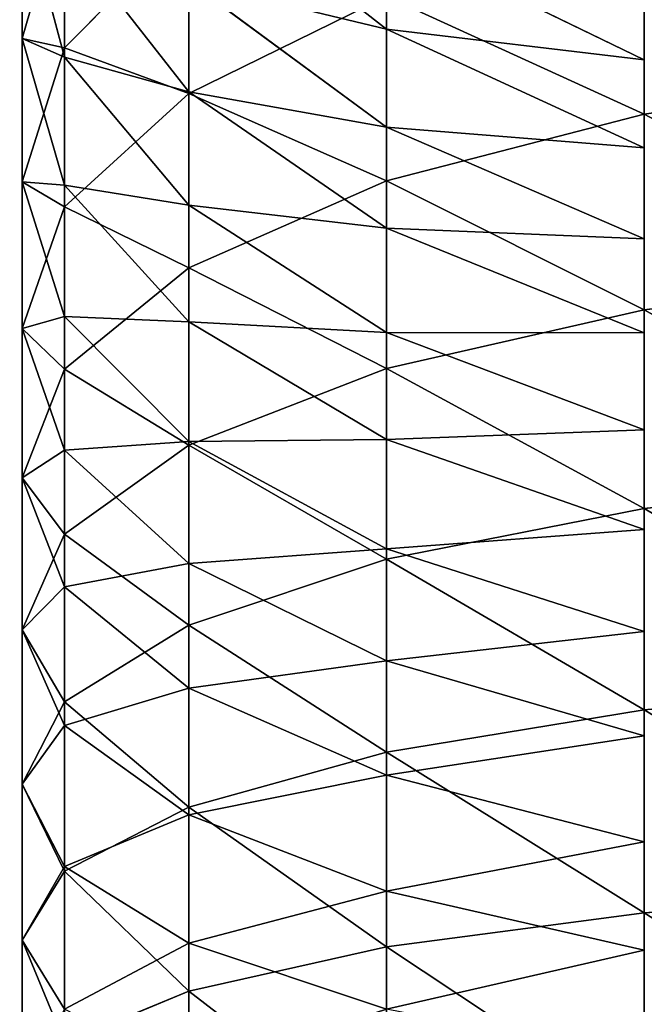
# Model space of a CAD drawing. Extents: x -1500 to 3305, y -1789 to 1431.
# Drawn here: x 692 to 693, y 771 to 773 of the extents above; entities that cross this region are included whole.
import ezdxf

# ---------------------------------------------------------------- set-up
doc = ezdxf.new("R2010")
doc.units = 0
doc.layers.get('0').update_dxf_attribs({"color": 13, "linetype": 'CONTINUOUS'})
doc.layers.add('SHELF', color=252, linetype='CONTINUOUS')

# ---------------------------------------------------------------- blocks, each defined once
blk = doc.blocks.new('GROUP_7')
at = {"color": 253}
for p, q in [((4.8517, -161.0745, 191.6705), (4.8517, -161.4623, 191.6091)), ((4.4385, -161.144, 192.1837), (4.4385, -161.5548, 192.1186)), ((3.9, -161.1974, 192.5775), (3.9, -161.6257, 192.5097)), ((5.2, -161.2391, 190.3789), (5.2, -161.5688, 190.3113)), ((4.8517, -161.2905, 189.0924), (4.8517, -161.5625, 189.0239)), ((5.1114, -161.3546, 191.0157), (4.8517, -161.4623, 191.6091)), ((5.1114, -161.3546, 191.0157), (5.1114, -161.7128, 190.9423)), ((4.4385, -161.4247, 188.5246), (4.8517, -161.5625, 189.0239)), ((4.4385, -161.4247, 188.5246), (4.4385, -161.671, 188.4507)), ((5.1114, -161.4247, 189.6804), (5.2, -161.5688, 190.3113)), ((5.1114, -161.4247, 189.6804), (5.1114, -161.7229, 189.6052)), ((4.8517, -161.4623, 191.6091), (4.4385, -161.5548, 192.1186)), ((4.8517, -161.4623, 191.6091), (4.8517, -161.847, 191.5303)), ((3.9, -161.5482, 188.0727), (4.4385, -161.671, 188.4507)), ((4.4385, -161.5548, 192.1186), (3.9, -161.6257, 192.5097)), ((4.4385, -161.5548, 192.1186), (4.4385, -161.9622, 192.0352)), ((4.8517, -161.5625, 189.0239), (5.1114, -161.7229, 189.6052)), ((4.8517, -161.5625, 189.0239), (4.8517, -161.8311, 188.9432)), ((5.2, -161.5688, 190.3113), (5.1114, -161.7128, 190.9423)), ((5.2, -161.5688, 190.3113), (5.2, -161.8951, 190.2291)), ((3.9, -161.6257, 192.5097), (3.2729, -161.6704, 192.7555)), ((3.9, -161.6257, 192.5097), (3.9, -162.0507, 192.4227)), ((4.4385, -161.671, 188.4507), (4.8517, -161.8311, 188.9432)), ((4.4385, -161.671, 188.4507), (4.4385, -161.9138, 188.3657)), ((5.1114, -161.7128, 190.9423), (4.8517, -161.847, 191.5303)), ((5.1114, -161.7128, 190.9423), (5.1114, -162.0673, 190.853)), ((5.1114, -161.7229, 189.6052), (5.2, -161.8951, 190.2291)), ((5.1114, -161.7229, 189.6052), (5.1114, -162.0174, 189.5168)), ((3.9, -161.7741, 187.9937), (4.4385, -161.9138, 188.3657)), ((4.8517, -161.8311, 188.9432), (5.1114, -162.0174, 189.5168)), ((4.8517, -161.8311, 188.9432), (4.8517, -162.0958, 188.8506)), ((4.8517, -161.847, 191.5303), (4.4385, -161.9622, 192.0352)), ((4.8517, -161.847, 191.5303), (4.8517, -162.2277, 191.4344)), ((5.2, -161.8951, 190.2291), (5.1114, -162.0673, 190.853)), ((5.2, -161.8951, 190.2291), (5.2, -162.2174, 190.1323)), ((4.4385, -161.9138, 188.3657), (4.8517, -162.0958, 188.8506)), ((4.4385, -161.9138, 188.3657), (4.4385, -162.1525, 188.27)), ((4.4385, -161.9622, 192.0352), (3.9, -162.0507, 192.4227)), ((4.4385, -161.9622, 192.0352), (4.4385, -162.3655, 191.9336)), ((3.9, -161.9963, 187.9045), (4.4385, -162.1525, 188.27)), ((5.1114, -162.0174, 189.5168), (5.2, -162.2174, 190.1323)), ((5.1114, -162.0174, 189.5168), (5.1114, -162.3077, 189.4152)), ((3.9, -162.0507, 192.4227), (3.2729, -162.1062, 192.6662)), ((3.9, -162.0507, 192.4227), (3.9, -162.4712, 192.3167)), ((5.1114, -162.0673, 190.853), (4.8517, -162.2277, 191.4344)), ((5.1114, -162.0673, 190.853), (5.1114, -162.4174, 190.7479)), ((4.8517, -162.0958, 188.8506), (5.1114, -162.3077, 189.4152)), ((4.8517, -162.0958, 188.8506), (4.8517, -162.356, 188.7462)), ((4.4385, -162.1525, 188.27), (4.8517, -162.356, 188.7462)), ((4.4385, -162.1525, 188.27), (4.4385, -162.3867, 188.1636)), ((3.9, -162.2142, 187.8056), (4.4385, -162.3867, 188.1636)), ((4.8517, -162.2277, 191.4344), (4.4385, -162.3655, 191.9336)), ((4.8517, -162.2277, 191.4344), (4.8517, -162.6038, 191.3214)), ((5.2, -162.2174, 190.1323), (5.1114, -162.4174, 190.7479)), ((5.2, -162.2174, 190.1323), (5.2, -162.5351, 190.0212)), ((5.1114, -162.3077, 189.4152), (5.2, -162.5351, 190.0212)), ((5.1114, -162.3077, 189.4152), (5.1114, -162.5931, 189.3008)), ((4.4385, -162.3655, 191.9336), (3.9, -162.4712, 192.3167)), ((4.4385, -162.3655, 191.9336), (4.4385, -162.7638, 191.814)), ((4.8517, -162.356, 188.7462), (5.1114, -162.5931, 189.3008)), ((4.8517, -162.356, 188.7462), (4.8517, -162.6114, 188.6302)), ((4.4385, -162.3867, 188.1636), (4.8517, -162.6114, 188.6302)), ((4.4385, -162.3867, 188.1636), (4.4385, -162.6158, 188.0468)), ((3.9, -162.4275, 187.6969), (4.4385, -162.6158, 188.0468)), ((5.1114, -162.4174, 190.7479), (4.8517, -162.6038, 191.3214)), ((5.1114, -162.4174, 190.7479), (5.1114, -162.7625, 190.6271)), ((3.9, -162.4712, 192.3167), (3.2729, -162.5377, 192.5575)), ((3.9, -162.4712, 192.3167), (3.9, -162.8866, 192.1919)), ((5.2, -162.5351, 190.0212), (5.1114, -162.7625, 190.6271)), ((5.2, -162.5351, 190.0212), (5.2, -162.8474, 189.8959)), ((5.1114, -162.5931, 189.3008), (5.2, -162.8474, 189.8959)), ((5.1114, -162.5931, 189.3008), (5.1114, -162.873, 189.1736)), ((4.8517, -162.6038, 191.3214), (4.4385, -162.7638, 191.814)), ((4.4385, -162.6158, 188.0468), (4.8517, -162.8612, 188.5029)), ((4.4385, -162.6158, 188.0468), (4.4385, -162.8395, 187.9199)), ((4.8517, -162.6038, 191.3214), (4.8517, -162.9744, 191.1918)), ((4.8517, -162.6114, 188.6302), (5.1114, -162.873, 189.1736)), ((4.8517, -162.6114, 188.6302), (4.8517, -162.8612, 188.5029)), ((3.9, -162.6357, 187.5788), (4.4385, -162.8395, 187.9199)), ((5.1114, -162.7625, 190.6271), (4.8517, -162.9744, 191.1918)), ((5.1114, -162.7625, 190.6271), (5.1114, -163.1018, 190.491)), ((4.4385, -162.7638, 191.814), (3.9, -162.8866, 192.1919)), ((4.4385, -162.7638, 191.814), (4.4385, -163.1564, 191.6766)), ((3.9, -162.8384, 187.4514), (4.4385, -163.0573, 187.7831)), ((4.4385, -162.8395, 187.9199), (4.8517, -163.1051, 188.3645)), ((4.4385, -162.8395, 187.9199), (4.4385, -163.0573, 187.7831)), ((4.8517, -162.8612, 188.5029), (5.1114, -163.147, 189.034)), ((4.8517, -162.8612, 188.5029), (4.8517, -163.1051, 188.3645)), ((5.2, -162.8474, 189.8959), (5.1114, -163.1018, 190.491)), ((5.2, -162.8474, 189.8959), (5.2, -163.1539, 189.7567)), ((3.9, -162.8866, 192.1919), (3.2729, -162.9638, 192.4295)), ((3.9, -162.8866, 192.1919), (3.9, -163.296, 192.0487)), ((5.1114, -162.873, 189.1736), (5.2, -163.1539, 189.7567)), ((5.1114, -162.873, 189.1736), (5.1114, -163.147, 189.034)), ((4.8517, -162.9744, 191.1918), (4.4385, -163.1564, 191.6766)), ((4.8517, -162.9744, 191.1918), (4.8517, -163.3388, 191.0456)), ((3.9, -163.0351, 187.3151), (4.4385, -163.2687, 187.6366)), ((4.4385, -163.0573, 187.7831), (4.8517, -163.3426, 188.2153)), ((4.4385, -163.0573, 187.7831), (4.4385, -163.2687, 187.6366)), ((5.1114, -163.1018, 190.491), (4.8517, -163.3388, 191.0456)), ((4.8517, -163.1051, 188.3645), (5.1114, -163.4145, 188.8822)), ((4.8517, -163.1051, 188.3645), (4.8517, -163.3426, 188.2153)), ((5.1114, -163.1018, 190.491), (5.1114, -163.4347, 190.3398)), ((5.1114, -163.147, 189.034), (5.2, -163.4537, 189.6039)), ((5.1114, -163.147, 189.034), (5.1114, -163.4145, 188.8822)), ((5.2, -163.1539, 189.7567), (5.1114, -163.4347, 190.3398)), ((5.2, -163.1539, 189.7567), (5.2, -163.4537, 189.6039)), ((4.4385, -163.1564, 191.6766), (3.9, -163.296, 192.0487)), ((4.4385, -163.1564, 191.6766), (4.4385, -163.5424, 191.5218)), ((3.9, -163.2255, 187.1701), (4.4385, -163.4733, 187.4808)), ((4.4385, -163.2687, 187.6366), (4.8517, -163.5731, 188.0556)), ((4.4385, -163.2687, 187.6366), (4.4385, -163.4733, 187.4808)), ((3.9, -163.296, 192.0487), (3.2729, -163.3838, 192.2826)), ((3.9, -163.296, 192.0487), (3.9, -163.6986, 191.8872)), ((4.8517, -163.3388, 191.0456), (4.4385, -163.5424, 191.5218)), ((4.8517, -163.3388, 191.0456), (4.8517, -163.6963, 190.8832)), ((4.8517, -163.3426, 188.2153), (5.1114, -163.6748, 188.7186)), ((4.8517, -163.3426, 188.2153), (4.8517, -163.5731, 188.0556)), ((3.9, -163.4093, 187.0167), (4.4385, -163.6708, 187.316)), ((5.1114, -163.4145, 188.8822), (5.2, -163.7464, 189.4378)), ((5.1114, -163.4145, 188.8822), (5.1114, -163.6748, 188.7186)), ((5.1114, -163.4347, 190.3398), (4.8517, -163.6963, 190.8832)), ((5.1114, -163.4347, 190.3398), (5.1114, -163.7604, 190.1738)), ((5.2, -163.4537, 189.6039), (5.1114, -163.7604, 190.1738)), ((5.2, -163.4537, 189.6039), (5.2, -163.7464, 189.4378)), ((4.4385, -163.4733, 187.4808), (4.8517, -163.7962, 187.8857)), ((4.4385, -163.4733, 187.4808), (4.4385, -163.6708, 187.316))]:
    blk.add_line(p, q, dxfattribs=at)
mesh = blk.add_polyface(dxfattribs=at)
corners = [(5.1114, -161.3546, 191.0157), (4.8517, -161.0745, 191.6705), (4.8517, -161.4623, 191.6091), (5.1114, -160.9935, 191.0729)]
mesh.append_faces([[corners[k] for k in face] for face in [(0, 1, 2), (1, 0, 3)]], dxfattribs={"vtx0": -1, "color": 253})
mesh = blk.add_polyface(dxfattribs=at)
corners = [(4.8517, -161.4623, 191.6091), (4.4385, -161.144, 192.1837), (4.4385, -161.5548, 192.1186), (4.8517, -161.0745, 191.6705)]
mesh.append_faces([[corners[k] for k in face] for face in [(0, 1, 2), (1, 0, 3)]], dxfattribs={"vtx0": -1, "color": 253})
mesh = blk.add_polyface(dxfattribs=at)
corners = [(5.1114, -161.4247, 189.6804), (5.2, -161.2391, 190.3789), (5.2, -161.5688, 190.3113), (5.1114, -161.1235, 189.742)]
mesh.append_faces([[corners[k] for k in face] for face in [(0, 1, 2), (1, 0, 3)]], dxfattribs={"vtx0": -1, "color": 253})
mesh = blk.add_polyface(dxfattribs=at)
corners = [(4.4385, -161.5548, 192.1186), (3.9, -161.1974, 192.5775), (3.9, -161.6257, 192.5097), (4.4385, -161.144, 192.1837)]
mesh.append_faces([[corners[k] for k in face] for face in [(0, 1, 2), (1, 0, 3)]], dxfattribs={"vtx0": -1, "color": 253})
mesh = blk.add_polyface(dxfattribs=at)
corners = [(4.4385, -161.4247, 188.5246), (4.8517, -161.2905, 189.0924), (4.8517, -161.5625, 189.0239), (4.4385, -161.1753, 188.5875)]
mesh.append_faces([[corners[k] for k in face] for face in [(0, 1, 2), (1, 0, 3)]], dxfattribs={"vtx0": -1, "color": 253})
mesh = blk.add_polyface(dxfattribs=at)
corners = [(3.9, -161.6257, 192.5097), (3.2729, -161.2309, 192.8251), (3.2729, -161.6704, 192.7555), (3.9, -161.1974, 192.5775)]
mesh.append_faces([[corners[k] for k in face] for face in [(0, 1, 2), (1, 0, 3)]], dxfattribs={"vtx0": -1, "color": 253})
mesh = blk.add_polyface(dxfattribs=at)
corners = [(5.2, -161.5688, 190.3113), (5.1114, -161.3546, 191.0157), (5.1114, -161.7128, 190.9423), (5.2, -161.2391, 190.3789)]
mesh.append_faces([[corners[k] for k in face] for face in [(0, 1, 2), (1, 0, 3)]], dxfattribs={"vtx0": -1, "color": 253})
mesh = blk.add_polyface(dxfattribs=at)
corners = [(4.8517, -161.5625, 189.0239), (5.1114, -161.4247, 189.6804), (5.1114, -161.7229, 189.6052), (4.8517, -161.2905, 189.0924)]
mesh.append_faces([[corners[k] for k in face] for face in [(0, 1, 2), (1, 0, 3)]], dxfattribs={"vtx0": -1, "color": 253})
mesh = blk.add_polyface(dxfattribs=at)
corners = [(4.4385, -161.4247, 188.5246), (3.9, -161.5482, 188.0727), (3.9, -161.319, 188.1415), (4.4385, -161.671, 188.4507)]
mesh.append_faces([[corners[k] for k in face] for face in [(0, 1, 2), (1, 0, 3)]], dxfattribs={"vtx0": -1, "color": 253})
mesh = blk.add_polyface(dxfattribs=at)
corners = [(5.1114, -161.7128, 190.9423), (4.8517, -161.4623, 191.6091), (4.8517, -161.847, 191.5303), (5.1114, -161.3546, 191.0157)]
mesh.append_faces([[corners[k] for k in face] for face in [(0, 1, 2), (1, 0, 3)]], dxfattribs={"vtx0": -1, "color": 253})
mesh = blk.add_polyface(dxfattribs=at)
corners = [(4.4385, -161.671, 188.4507), (4.8517, -161.5625, 189.0239), (4.8517, -161.8311, 188.9432), (4.4385, -161.4247, 188.5246)]
mesh.append_faces([[corners[k] for k in face] for face in [(0, 1, 2), (1, 0, 3)]], dxfattribs={"vtx0": -1, "color": 253})
mesh = blk.add_polyface(dxfattribs=at)
corners = [(5.1114, -161.7229, 189.6052), (5.2, -161.5688, 190.3113), (5.2, -161.8951, 190.2291), (5.1114, -161.4247, 189.6804)]
mesh.append_faces([[corners[k] for k in face] for face in [(0, 1, 2), (1, 0, 3)]], dxfattribs={"vtx0": -1, "color": 253})
mesh = blk.add_polyface(dxfattribs=at)
corners = [(4.8517, -161.847, 191.5303), (4.4385, -161.5548, 192.1186), (4.4385, -161.9622, 192.0352), (4.8517, -161.4623, 191.6091)]
mesh.append_faces([[corners[k] for k in face] for face in [(0, 1, 2), (1, 0, 3)]], dxfattribs={"vtx0": -1, "color": 253})
mesh = blk.add_polyface(dxfattribs=at)
corners = [(4.4385, -161.671, 188.4507), (3.9, -161.7741, 187.9937), (3.9, -161.5482, 188.0727), (4.4385, -161.9138, 188.3657)]
mesh.append_faces([[corners[k] for k in face] for face in [(0, 1, 2), (1, 0, 3)]], dxfattribs={"vtx0": -1, "color": 253})
mesh = blk.add_polyface(dxfattribs=at)
corners = [(4.4385, -161.9622, 192.0352), (3.9, -161.6257, 192.5097), (3.9, -162.0507, 192.4227), (4.4385, -161.5548, 192.1186)]
mesh.append_faces([[corners[k] for k in face] for face in [(0, 1, 2), (1, 0, 3)]], dxfattribs={"vtx0": -1, "color": 253})
mesh = blk.add_polyface(dxfattribs=at)
corners = [(4.8517, -161.8311, 188.9432), (5.1114, -161.7229, 189.6052), (5.1114, -162.0174, 189.5168), (4.8517, -161.5625, 189.0239)]
mesh.append_faces([[corners[k] for k in face] for face in [(0, 1, 2), (1, 0, 3)]], dxfattribs={"vtx0": -1, "color": 253})
mesh = blk.add_polyface(dxfattribs=at)
corners = [(5.2, -161.8951, 190.2291), (5.1114, -161.7128, 190.9423), (5.1114, -162.0673, 190.853), (5.2, -161.5688, 190.3113)]
mesh.append_faces([[corners[k] for k in face] for face in [(0, 1, 2), (1, 0, 3)]], dxfattribs={"vtx0": -1, "color": 253})
mesh = blk.add_polyface(dxfattribs=at)
corners = [(3.9, -162.0507, 192.4227), (3.2729, -161.6704, 192.7555), (3.2729, -162.1062, 192.6662), (3.9, -161.6257, 192.5097)]
mesh.append_faces([[corners[k] for k in face] for face in [(0, 1, 2), (1, 0, 3)]], dxfattribs={"vtx0": -1, "color": 253})
mesh = blk.add_polyface(dxfattribs=at)
corners = [(4.4385, -161.9138, 188.3657), (4.8517, -161.8311, 188.9432), (4.8517, -162.0958, 188.8506), (4.4385, -161.671, 188.4507)]
mesh.append_faces([[corners[k] for k in face] for face in [(0, 1, 2), (1, 0, 3)]], dxfattribs={"vtx0": -1, "color": 253})
mesh = blk.add_polyface(dxfattribs=at)
corners = [(5.1114, -162.0673, 190.853), (4.8517, -161.847, 191.5303), (4.8517, -162.2277, 191.4344), (5.1114, -161.7128, 190.9423)]
mesh.append_faces([[corners[k] for k in face] for face in [(0, 1, 2), (1, 0, 3)]], dxfattribs={"vtx0": -1, "color": 253})
mesh = blk.add_polyface(dxfattribs=at)
corners = [(5.1114, -162.0174, 189.5168), (5.2, -161.8951, 190.2291), (5.2, -162.2174, 190.1323), (5.1114, -161.7229, 189.6052)]
mesh.append_faces([[corners[k] for k in face] for face in [(0, 1, 2), (1, 0, 3)]], dxfattribs={"vtx0": -1, "color": 253})
mesh = blk.add_polyface(dxfattribs=at)
corners = [(4.4385, -161.9138, 188.3657), (3.9, -161.9963, 187.9045), (3.9, -161.7741, 187.9937), (4.4385, -162.1525, 188.27)]
mesh.append_faces([[corners[k] for k in face] for face in [(0, 1, 2), (1, 0, 3)]], dxfattribs={"vtx0": -1, "color": 253})
mesh = blk.add_polyface(dxfattribs=at)
corners = [(4.8517, -162.0958, 188.8506), (5.1114, -162.0174, 189.5168), (5.1114, -162.3077, 189.4152), (4.8517, -161.8311, 188.9432)]
mesh.append_faces([[corners[k] for k in face] for face in [(0, 1, 2), (1, 0, 3)]], dxfattribs={"vtx0": -1, "color": 253})
mesh = blk.add_polyface(dxfattribs=at)
corners = [(4.8517, -162.2277, 191.4344), (4.4385, -161.9622, 192.0352), (4.4385, -162.3655, 191.9336), (4.8517, -161.847, 191.5303)]
mesh.append_faces([[corners[k] for k in face] for face in [(0, 1, 2), (1, 0, 3)]], dxfattribs={"vtx0": -1, "color": 253})
mesh = blk.add_polyface(dxfattribs=at)
corners = [(5.2, -162.2174, 190.1323), (5.1114, -162.0673, 190.853), (5.1114, -162.4174, 190.7479), (5.2, -161.8951, 190.2291)]
mesh.append_faces([[corners[k] for k in face] for face in [(0, 1, 2), (1, 0, 3)]], dxfattribs={"vtx0": -1, "color": 253})
mesh = blk.add_polyface(dxfattribs=at)
corners = [(4.4385, -162.1525, 188.27), (4.8517, -162.0958, 188.8506), (4.8517, -162.356, 188.7462), (4.4385, -161.9138, 188.3657)]
mesh.append_faces([[corners[k] for k in face] for face in [(0, 1, 2), (1, 0, 3)]], dxfattribs={"vtx0": -1, "color": 253})
mesh = blk.add_polyface(dxfattribs=at)
corners = [(4.4385, -162.3655, 191.9336), (3.9, -162.0507, 192.4227), (3.9, -162.4712, 192.3167), (4.4385, -161.9622, 192.0352)]
mesh.append_faces([[corners[k] for k in face] for face in [(0, 1, 2), (1, 0, 3)]], dxfattribs={"vtx0": -1, "color": 253})
mesh = blk.add_polyface(dxfattribs=at)
corners = [(4.4385, -162.1525, 188.27), (3.9, -162.2142, 187.8056), (3.9, -161.9963, 187.9045), (4.4385, -162.3867, 188.1636)]
mesh.append_faces([[corners[k] for k in face] for face in [(0, 1, 2), (1, 0, 3)]], dxfattribs={"vtx0": -1, "color": 253})
mesh = blk.add_polyface(dxfattribs=at)
corners = [(5.1114, -162.3077, 189.4152), (5.2, -162.2174, 190.1323), (5.2, -162.5351, 190.0212), (5.1114, -162.0174, 189.5168)]
mesh.append_faces([[corners[k] for k in face] for face in [(0, 1, 2), (1, 0, 3)]], dxfattribs={"vtx0": -1, "color": 253})
mesh = blk.add_polyface(dxfattribs=at)
corners = [(3.9, -162.4712, 192.3167), (3.2729, -162.1062, 192.6662), (3.2729, -162.5377, 192.5575), (3.9, -162.0507, 192.4227)]
mesh.append_faces([[corners[k] for k in face] for face in [(0, 1, 2), (1, 0, 3)]], dxfattribs={"vtx0": -1, "color": 253})
mesh = blk.add_polyface(dxfattribs=at)
corners = [(5.1114, -162.4174, 190.7479), (4.8517, -162.2277, 191.4344), (4.8517, -162.6038, 191.3214), (5.1114, -162.0673, 190.853)]
mesh.append_faces([[corners[k] for k in face] for face in [(0, 1, 2), (1, 0, 3)]], dxfattribs={"vtx0": -1, "color": 253})
mesh = blk.add_polyface(dxfattribs=at)
corners = [(4.8517, -162.356, 188.7462), (5.1114, -162.3077, 189.4152), (5.1114, -162.5931, 189.3008), (4.8517, -162.0958, 188.8506)]
mesh.append_faces([[corners[k] for k in face] for face in [(0, 1, 2), (1, 0, 3)]], dxfattribs={"vtx0": -1, "color": 253})
mesh = blk.add_polyface(dxfattribs=at)
corners = [(4.4385, -162.3867, 188.1636), (4.8517, -162.356, 188.7462), (4.8517, -162.6114, 188.6302), (4.4385, -162.1525, 188.27)]
mesh.append_faces([[corners[k] for k in face] for face in [(0, 1, 2), (1, 0, 3)]], dxfattribs={"vtx0": -1, "color": 253})
mesh = blk.add_polyface(dxfattribs=at)
corners = [(4.4385, -162.3867, 188.1636), (3.9, -162.4275, 187.6969), (3.9, -162.2142, 187.8056), (4.4385, -162.6158, 188.0468)]
mesh.append_faces([[corners[k] for k in face] for face in [(0, 1, 2), (1, 0, 3)]], dxfattribs={"vtx0": -1, "color": 253})
mesh = blk.add_polyface(dxfattribs=at)
corners = [(4.8517, -162.6038, 191.3214), (4.4385, -162.3655, 191.9336), (4.4385, -162.7638, 191.814), (4.8517, -162.2277, 191.4344)]
mesh.append_faces([[corners[k] for k in face] for face in [(0, 1, 2), (1, 0, 3)]], dxfattribs={"vtx0": -1, "color": 253})
mesh = blk.add_polyface(dxfattribs=at)
corners = [(5.2, -162.5351, 190.0212), (5.1114, -162.4174, 190.7479), (5.1114, -162.7625, 190.6271), (5.2, -162.2174, 190.1323)]
mesh.append_faces([[corners[k] for k in face] for face in [(0, 1, 2), (1, 0, 3)]], dxfattribs={"vtx0": -1, "color": 253})
mesh = blk.add_polyface(dxfattribs=at)
corners = [(5.1114, -162.5931, 189.3008), (5.2, -162.5351, 190.0212), (5.2, -162.8474, 189.8959), (5.1114, -162.3077, 189.4152)]
mesh.append_faces([[corners[k] for k in face] for face in [(0, 1, 2), (1, 0, 3)]], dxfattribs={"vtx0": -1, "color": 253})
mesh = blk.add_polyface(dxfattribs=at)
corners = [(4.4385, -162.7638, 191.814), (3.9, -162.4712, 192.3167), (3.9, -162.8866, 192.1919), (4.4385, -162.3655, 191.9336)]
mesh.append_faces([[corners[k] for k in face] for face in [(0, 1, 2), (1, 0, 3)]], dxfattribs={"vtx0": -1, "color": 253})
mesh = blk.add_polyface(dxfattribs=at)
corners = [(4.8517, -162.6114, 188.6302), (5.1114, -162.5931, 189.3008), (5.1114, -162.873, 189.1736), (4.8517, -162.356, 188.7462)]
mesh.append_faces([[corners[k] for k in face] for face in [(0, 1, 2), (1, 0, 3)]], dxfattribs={"vtx0": -1, "color": 253})
mesh = blk.add_polyface(dxfattribs=at)
corners = [(4.4385, -162.6158, 188.0468), (4.8517, -162.6114, 188.6302), (4.8517, -162.8612, 188.5029), (4.4385, -162.3867, 188.1636)]
mesh.append_faces([[corners[k] for k in face] for face in [(0, 1, 2), (1, 0, 3)]], dxfattribs={"vtx0": -1, "color": 253})
mesh = blk.add_polyface(dxfattribs=at)
corners = [(4.4385, -162.6158, 188.0468), (3.9, -162.6357, 187.5788), (3.9, -162.4275, 187.6969), (4.4385, -162.8395, 187.9199)]
mesh.append_faces([[corners[k] for k in face] for face in [(0, 1, 2), (1, 0, 3)]], dxfattribs={"vtx0": -1, "color": 253})
mesh = blk.add_polyface(dxfattribs=at)
corners = [(5.1114, -162.7625, 190.6271), (4.8517, -162.6038, 191.3214), (4.8517, -162.9744, 191.1918), (5.1114, -162.4174, 190.7479)]
mesh.append_faces([[corners[k] for k in face] for face in [(0, 1, 2), (1, 0, 3)]], dxfattribs={"vtx0": -1, "color": 253})
mesh = blk.add_polyface(dxfattribs=at)
corners = [(3.9, -162.8866, 192.1919), (3.2729, -162.5377, 192.5575), (3.2729, -162.9638, 192.4295), (3.9, -162.4712, 192.3167)]
mesh.append_faces([[corners[k] for k in face] for face in [(0, 1, 2), (1, 0, 3)]], dxfattribs={"vtx0": -1, "color": 253})
mesh = blk.add_polyface(dxfattribs=at)
corners = [(5.2, -162.8474, 189.8959), (5.1114, -162.7625, 190.6271), (5.1114, -163.1018, 190.491), (5.2, -162.5351, 190.0212)]
mesh.append_faces([[corners[k] for k in face] for face in [(0, 1, 2), (1, 0, 3)]], dxfattribs={"vtx0": -1, "color": 253})
mesh = blk.add_polyface(dxfattribs=at)
corners = [(5.1114, -162.873, 189.1736), (5.2, -162.8474, 189.8959), (5.2, -163.1539, 189.7567), (5.1114, -162.5931, 189.3008)]
mesh.append_faces([[corners[k] for k in face] for face in [(0, 1, 2), (1, 0, 3)]], dxfattribs={"vtx0": -1, "color": 253})
mesh = blk.add_polyface(dxfattribs=at)
corners = [(4.8517, -162.9744, 191.1918), (4.4385, -162.7638, 191.814), (4.4385, -163.1564, 191.6766), (4.8517, -162.6038, 191.3214)]
mesh.append_faces([[corners[k] for k in face] for face in [(0, 1, 2), (1, 0, 3)]], dxfattribs={"vtx0": -1, "color": 253})
mesh = blk.add_polyface(dxfattribs=at)
corners = [(4.4385, -162.8395, 187.9199), (4.8517, -162.8612, 188.5029), (4.8517, -163.1051, 188.3645), (4.4385, -162.6158, 188.0468)]
mesh.append_faces([[corners[k] for k in face] for face in [(0, 1, 2), (1, 0, 3)]], dxfattribs={"vtx0": -1, "color": 253})
mesh = blk.add_polyface(dxfattribs=at)
corners = [(4.8517, -162.8612, 188.5029), (5.1114, -162.873, 189.1736), (5.1114, -163.147, 189.034), (4.8517, -162.6114, 188.6302)]
mesh.append_faces([[corners[k] for k in face] for face in [(0, 1, 2), (1, 0, 3)]], dxfattribs={"vtx0": -1, "color": 253})
mesh = blk.add_polyface(dxfattribs=at)
corners = [(4.4385, -162.8395, 187.9199), (3.9, -162.8384, 187.4514), (3.9, -162.6357, 187.5788), (4.4385, -163.0573, 187.7831)]
mesh.append_faces([[corners[k] for k in face] for face in [(0, 1, 2), (1, 0, 3)]], dxfattribs={"vtx0": -1, "color": 253})
mesh = blk.add_polyface(dxfattribs=at)
corners = [(5.1114, -163.1018, 190.491), (4.8517, -162.9744, 191.1918), (4.8517, -163.3388, 191.0456), (5.1114, -162.7625, 190.6271)]
mesh.append_faces([[corners[k] for k in face] for face in [(0, 1, 2), (1, 0, 3)]], dxfattribs={"vtx0": -1, "color": 253})
mesh = blk.add_polyface(dxfattribs=at)
corners = [(4.4385, -163.1564, 191.6766), (3.9, -162.8866, 192.1919), (3.9, -163.296, 192.0487), (4.4385, -162.7638, 191.814)]
mesh.append_faces([[corners[k] for k in face] for face in [(0, 1, 2), (1, 0, 3)]], dxfattribs={"vtx0": -1, "color": 253})
mesh = blk.add_polyface(dxfattribs=at)
corners = [(4.4385, -163.0573, 187.7831), (3.9, -163.0351, 187.3151), (3.9, -162.8384, 187.4514), (4.4385, -163.2687, 187.6366)]
mesh.append_faces([[corners[k] for k in face] for face in [(0, 1, 2), (1, 0, 3)]], dxfattribs={"vtx0": -1, "color": 253})
mesh = blk.add_polyface(dxfattribs=at)
corners = [(4.4385, -163.0573, 187.7831), (4.8517, -163.1051, 188.3645), (4.8517, -163.3426, 188.2153), (4.4385, -162.8395, 187.9199)]
mesh.append_faces([[corners[k] for k in face] for face in [(0, 1, 2), (1, 0, 3)]], dxfattribs={"vtx0": -1, "color": 253})
mesh = blk.add_polyface(dxfattribs=at)
corners = [(4.8517, -163.1051, 188.3645), (5.1114, -163.147, 189.034), (5.1114, -163.4145, 188.8822), (4.8517, -162.8612, 188.5029)]
mesh.append_faces([[corners[k] for k in face] for face in [(0, 1, 2), (1, 0, 3)]], dxfattribs={"vtx0": -1, "color": 253})
mesh = blk.add_polyface(dxfattribs=at)
corners = [(5.2, -163.1539, 189.7567), (5.1114, -163.1018, 190.491), (5.1114, -163.4347, 190.3398), (5.2, -162.8474, 189.8959)]
mesh.append_faces([[corners[k] for k in face] for face in [(0, 1, 2), (1, 0, 3)]], dxfattribs={"vtx0": -1, "color": 253})
mesh = blk.add_polyface(dxfattribs=at)
corners = [(3.9, -163.296, 192.0487), (3.2729, -162.9638, 192.4295), (3.2729, -163.3838, 192.2826), (3.9, -162.8866, 192.1919)]
mesh.append_faces([[corners[k] for k in face] for face in [(0, 1, 2), (1, 0, 3)]], dxfattribs={"vtx0": -1, "color": 253})
mesh = blk.add_polyface(dxfattribs=at)
corners = [(5.1114, -163.147, 189.034), (5.2, -163.1539, 189.7567), (5.2, -163.4537, 189.6039), (5.1114, -162.873, 189.1736)]
mesh.append_faces([[corners[k] for k in face] for face in [(0, 1, 2), (1, 0, 3)]], dxfattribs={"vtx0": -1, "color": 253})
mesh = blk.add_polyface(dxfattribs=at)
corners = [(4.8517, -163.3388, 191.0456), (4.4385, -163.1564, 191.6766), (4.4385, -163.5424, 191.5218), (4.8517, -162.9744, 191.1918)]
mesh.append_faces([[corners[k] for k in face] for face in [(0, 1, 2), (1, 0, 3)]], dxfattribs={"vtx0": -1, "color": 253})
mesh = blk.add_polyface(dxfattribs=at)
corners = [(4.4385, -163.2687, 187.6366), (3.9, -163.2255, 187.1701), (3.9, -163.0351, 187.3151), (4.4385, -163.4733, 187.4808)]
mesh.append_faces([[corners[k] for k in face] for face in [(0, 1, 2), (1, 0, 3)]], dxfattribs={"vtx0": -1, "color": 253})
mesh = blk.add_polyface(dxfattribs=at)
corners = [(4.4385, -163.2687, 187.6366), (4.8517, -163.3426, 188.2153), (4.8517, -163.5731, 188.0556), (4.4385, -163.0573, 187.7831)]
mesh.append_faces([[corners[k] for k in face] for face in [(0, 1, 2), (1, 0, 3)]], dxfattribs={"vtx0": -1, "color": 253})
mesh = blk.add_polyface(dxfattribs=at)
corners = [(5.1114, -163.4347, 190.3398), (4.8517, -163.3388, 191.0456), (4.8517, -163.6963, 190.8832), (5.1114, -163.1018, 190.491)]
mesh.append_faces([[corners[k] for k in face] for face in [(0, 1, 2), (1, 0, 3)]], dxfattribs={"vtx0": -1, "color": 253})
mesh = blk.add_polyface(dxfattribs=at)
corners = [(4.8517, -163.3426, 188.2153), (5.1114, -163.4145, 188.8822), (5.1114, -163.6748, 188.7186), (4.8517, -163.1051, 188.3645)]
mesh.append_faces([[corners[k] for k in face] for face in [(0, 1, 2), (1, 0, 3)]], dxfattribs={"vtx0": -1, "color": 253})
mesh = blk.add_polyface(dxfattribs=at)
corners = [(5.1114, -163.4145, 188.8822), (5.2, -163.4537, 189.6039), (5.2, -163.7464, 189.4378), (5.1114, -163.147, 189.034)]
mesh.append_faces([[corners[k] for k in face] for face in [(0, 1, 2), (1, 0, 3)]], dxfattribs={"vtx0": -1, "color": 253})
mesh = blk.add_polyface(dxfattribs=at)
corners = [(5.2, -163.4537, 189.6039), (5.1114, -163.4347, 190.3398), (5.1114, -163.7604, 190.1738), (5.2, -163.1539, 189.7567)]
mesh.append_faces([[corners[k] for k in face] for face in [(0, 1, 2), (1, 0, 3)]], dxfattribs={"vtx0": -1, "color": 253})
mesh = blk.add_polyface(dxfattribs=at)
corners = [(4.4385, -163.5424, 191.5218), (3.9, -163.296, 192.0487), (3.9, -163.6986, 191.8872), (4.4385, -163.1564, 191.6766)]
mesh.append_faces([[corners[k] for k in face] for face in [(0, 1, 2), (1, 0, 3)]], dxfattribs={"vtx0": -1, "color": 253})
mesh = blk.add_polyface(dxfattribs=at)
corners = [(4.4385, -163.4733, 187.4808), (3.9, -163.4093, 187.0167), (3.9, -163.2255, 187.1701), (4.4385, -163.6708, 187.316)]
mesh.append_faces([[corners[k] for k in face] for face in [(0, 1, 2), (1, 0, 3)]], dxfattribs={"vtx0": -1, "color": 253})
mesh = blk.add_polyface(dxfattribs=at)
corners = [(4.4385, -163.4733, 187.4808), (4.8517, -163.5731, 188.0556), (4.8517, -163.7962, 187.8857), (4.4385, -163.2687, 187.6366)]
mesh.append_faces([[corners[k] for k in face] for face in [(0, 1, 2), (1, 0, 3)]], dxfattribs={"vtx0": -1, "color": 253})
mesh = blk.add_polyface(dxfattribs=at)
corners = [(3.9, -163.6986, 191.8872), (3.2729, -163.3838, 192.2826), (3.2729, -163.7968, 192.1169), (3.9, -163.296, 192.0487)]
mesh.append_faces([[corners[k] for k in face] for face in [(0, 1, 2), (1, 0, 3)]], dxfattribs={"vtx0": -1, "color": 253})
mesh = blk.add_polyface(dxfattribs=at)
corners = [(4.8517, -163.6963, 190.8832), (4.4385, -163.5424, 191.5218), (4.4385, -163.9211, 191.3498), (4.8517, -163.3388, 191.0456)]
mesh.append_faces([[corners[k] for k in face] for face in [(0, 1, 2), (1, 0, 3)]], dxfattribs={"vtx0": -1, "color": 253})
mesh = blk.add_polyface(dxfattribs=at)
corners = [(4.8517, -163.5731, 188.0556), (5.1114, -163.6748, 188.7186), (5.1114, -163.9276, 188.5435), (4.8517, -163.3426, 188.2153)]
mesh.append_faces([[corners[k] for k in face] for face in [(0, 1, 2), (1, 0, 3)]], dxfattribs={"vtx0": -1, "color": 253})
mesh = blk.add_polyface(dxfattribs=at)
corners = [(4.4385, -163.6708, 187.316), (3.9, -163.586, 186.8552), (3.9, -163.4093, 187.0167), (4.4385, -163.8606, 187.1425)]
mesh.append_faces([[corners[k] for k in face] for face in [(0, 1, 2), (1, 0, 3)]], dxfattribs={"vtx0": -1, "color": 253})
mesh = blk.add_polyface(dxfattribs=at)
corners = [(5.1114, -163.6748, 188.7186), (5.2, -163.7464, 189.4378), (5.2, -164.0314, 189.2588), (5.1114, -163.4145, 188.8822)]
mesh.append_faces([[corners[k] for k in face] for face in [(0, 1, 2), (1, 0, 3)]], dxfattribs={"vtx0": -1, "color": 253})
mesh = blk.add_polyface(dxfattribs=at)
corners = [(5.1114, -163.7604, 190.1738), (4.8517, -163.6963, 190.8832), (4.8517, -164.0462, 190.7049), (5.1114, -163.4347, 190.3398)]
mesh.append_faces([[corners[k] for k in face] for face in [(0, 1, 2), (1, 0, 3)]], dxfattribs={"vtx0": -1, "color": 253})
mesh = blk.add_polyface(dxfattribs=at)
corners = [(5.2, -163.7464, 189.4378), (5.1114, -163.7604, 190.1738), (5.1114, -164.0784, 189.9934), (5.2, -163.4537, 189.6039)]
mesh.append_faces([[corners[k] for k in face] for face in [(0, 1, 2), (1, 0, 3)]], dxfattribs={"vtx0": -1, "color": 253})
mesh = blk.add_polyface(dxfattribs=at)
corners = [(4.4385, -163.6708, 187.316), (4.8517, -163.7962, 187.8857), (4.8517, -164.0115, 187.706), (4.4385, -163.4733, 187.4808)]
mesh.append_faces([[corners[k] for k in face] for face in [(0, 1, 2), (1, 0, 3)]], dxfattribs={"vtx0": -1, "color": 253})
blk = doc.blocks.new('GROUP_6')
mesh = blk.add_polyface()
corners = [(770, 300), (170, 0), (170, 300), (770, 0)]
mesh.append_faces([[corners[k] for k in face] for face in [(0, 1, 2), (1, 0, 3)]], dxfattribs={"vtx0": -1})
mesh = blk.add_polyface()
corners = [(770, 0, 25), (170, 300, 25), (170, 0, 25), (770, 300, 25)]
mesh.append_faces([[corners[k] for k in face] for face in [(0, 1, 2), (1, 0, 3)]], dxfattribs={"vtx0": -1})
blk = doc.blocks.new('CSSHELF')
at = {"color": 7}
blk.add_blockref('GROUP_6', (0, -10), dxfattribs=at)
blk.add_blockref('GROUP_7', (375.72, 217.4, 7))

msp = doc.modelspace()

# ---------------------------------------------------------------- block references
at = {"layer": 'SHELF', "rotation": 179.9999999999993}
msp.add_blockref('CSSHELF', (1072.5827, 826.5, 715), dxfattribs=at)

doc.saveas('drawing.dxf')
